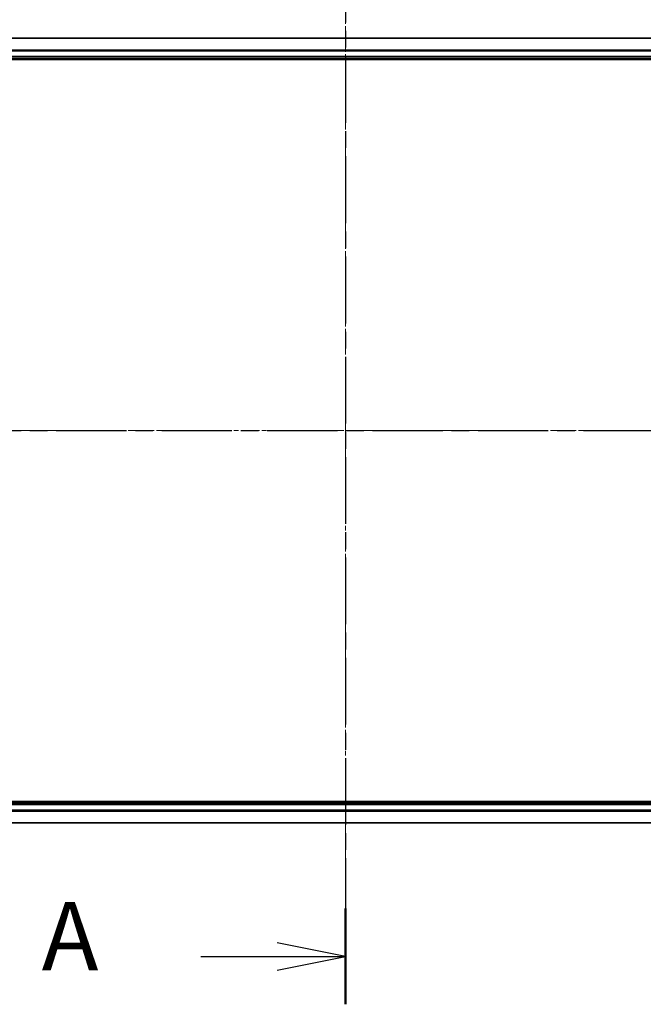
# Model space of a CAD drawing. Units: millimetres. Extents: x 0 to 7153, y 0 to 1546.
# Drawn here: x 1166 to 1291, y 814 to 1012 of the extents above; entities that cross this region are included whole.
import ezdxf

# ---------------------------------------------------------------- set-up
doc = ezdxf.new("R2010")
doc.units = ezdxf.units.MM
doc.header["$LTSCALE"] = 0.666667
doc.linetypes.add('CHAIN', pattern=[0.3543, 0.2362, -0.0295, 0.0591, -0.0295])
doc.layers.get('Defpoints').update_dxf_attribs({"lineweight": 25})
doc.layers.add('Centerline (ISO)', color=7, linetype='Continuous', lineweight=18, true_color=0x80ffff)
for name, color, linetype, lineweight in [('Dimension (ISO)', 7, 'Continuous', 18), ('Dimension (ISO) @ 1', 7, 'Continuous', 18), ('Section Line (ISO)', 7, 'CHAIN', 25), ('Visible (ISO)', 7, 'Continuous', 35), ('Visible Narrow (ISO)', 7, 'Continuous', 25)]:
    doc.layers.add(name, color=color, linetype=linetype, lineweight=lineweight)
doc.styles.add('Note Text (TK)', font='MS PGothic.ttf')
doc.dimstyles.new('Default - Method 1b (TK)', dxfattribs={"dimscale": 0.666667, "dimtxt": 2.5, "dimasz": 2.5, "dimexe": 1, "dimexo": 1.5, "dimgap": 1, "dimtad": 1, "dimtoh": 1, "dimrnd": 1e-08, "dimdsep": 46, "dimtxsty": 'Note Text (TK)', "dimcen": 0.09, "dimdle": 5, "dimclrd": 100, "dimclre": 100, "dimclrt": 7, "dimadec": 1, "dimazin": 1, "dimtfac": 1, "dimtmove": 0, "dimatfit": 3, "dimfxl": 0, "dimtolj": 1, "dimlwd": -1, "dimlwe": -1, "dimarcsym": 0})

# ---------------------------------------------------------------- blocks, each defined once
blk = doc.blocks.new('2dTransSection18')
at = {"layer": 'Section Line (ISO)', "linetype": 'CHAIN', "ltscale": 15.544031}
blk.add_line((189.136, 198.092), (189.136, 156.034), dxfattribs=at)
at = {"layer": 'Section Line (ISO)', "linetype": 'Continuous', "lineweight": 50}
blk.add_line((189.136, 159.541), (189.136, 156.034), dxfattribs=at)
at = {"layer": 'Section Line (ISO)', "linetype": 'Continuous'}
for p, q in [((189.136, 157.787), (186.636, 158.287)), ((183.838, 157.787), (186.636, 157.787)), ((186.636, 157.787), (189.136, 157.787)), ((186.636, 157.287), (189.136, 157.787))]:
    blk.add_line(p, q, dxfattribs=at)
at = {"layer": 'Section Line (ISO)', "insert": (178.017, 156.501), "char_height": 2.5, "attachment_point": 7, "style": 'Note Text (TK)'}
blk.add_mtext('A', dxfattribs=at)
blk = doc.blocks.new('2dTransSection19')
at = {"layer": 'Section Line (ISO)', "linetype": 'CHAIN', "ltscale": 16.341316}
blk.add_line((155.389, 177.034), (222.866, 177.034), dxfattribs=at)
blk = doc.blocks.new('*D24')
at = {"layer": 'Defpoints', "color": 0, "transparency": 16777216}
for p in [(1381.17, 1094.19), (1081.17, 989.69), (1381.17, 989.69)]:
    blk.add_point(p, dxfattribs=at)
at = {"layer": 'Dimension (ISO)', "color": 100, "transparency": 16777216}
for p, q in [((1081.17, 997.94), (1081.17, 1099.69)), ((1381.17, 997.94), (1381.17, 1099.69)), ((1094.92, 1094.19), (1367.42, 1094.19))]:
    blk.add_line(p, q, dxfattribs=at)
for points in [[(1094.92, 1096.48), (1094.92, 1091.9), (1081.17, 1094.19)], [(1367.42, 1096.48), (1367.42, 1091.9), (1381.17, 1094.19)]]:
    blk.add_solid(points, dxfattribs=at)
at = {"layer": 'Dimension (ISO)', "color": 7, "transparency": 16777216, "insert": (1195.15, 1106.56), "char_height": 13.75, "attachment_point": 4, "style": 'Note Text (TK)'}
blk.add_mtext('\\A1;300±0.5', dxfattribs=at)

msp = doc.modelspace()

# ---------------------------------------------------------------- linework, layer by layer
at = {"layer": 'Centerline (ISO)', "linetype": 'CHAIN', "ltscale": 23.990969}
for p, q in [((1231.1667, 1022.4375), (1231.1667, 836.9375)), ((1068.4167, 929.6875), (1393.9167, 929.6875))]:
    msp.add_line(p, q, dxfattribs=at)
at = {"layer": 'Visible (ISO)'}
for p, q in [((1356.1667, 1008.6875), (1106.1667, 1008.6875)), ((1101.1667, 1004.3875), (1361.1667, 1004.3875)), ((1356.1667, 1004.6875), (1106.1667, 1004.6875)), ((1361.1667, 854.9875), (1101.1667, 854.9875)), ((1106.1667, 854.6875), (1356.1667, 854.6875)), ((1106.1667, 850.6875), (1356.1667, 850.6875))]:
    msp.add_line(p, q, dxfattribs=at)
at = {"layer": 'Visible Narrow (ISO)'}
for p, q in [((1356.1667, 1008.618), (1106.1667, 1008.618)), ((1356.1667, 1006.2775), (1106.1667, 1006.2775)), ((1356.1667, 1006.047), (1106.1667, 1006.047)), ((1356.1667, 1004.9875), (1106.1667, 1004.9875)), ((1106.1667, 854.3875), (1356.1667, 854.3875)), ((1106.1667, 853.328), (1356.1667, 853.328)), ((1106.1667, 853.0975), (1356.1667, 853.0975)), ((1106.1667, 850.757), (1356.1667, 850.757))]:
    msp.add_line(p, q, dxfattribs=at)

# ---------------------------------------------------------------- block references
at = {"layer": 'Section Line (ISO)', "xscale": 5.5, "yscale": 5.5, "zscale": 5.5}
for name in ['2dTransSection18', '2dTransSection19']:
    msp.add_blockref(name, (190.9167, -44), dxfattribs=at)

# ---------------------------------------------------------------- dimensions: what is measured, and where the dimension line sits
at = {"layer": 'Dimension (ISO) @ 1', "color": 100, "true_color": 0x00ff3f}
dim = msp.add_linear_dim(base=(1381.1667, 1094.1875), p1=(1081.1667, 989.6875), p2=(1381.1667, 989.6875), angle=180, dimstyle='Default - Method 1b (TK)', override={"dimscale": 1, "dimtxt": 13.75, "dimasz": 13.75, "dimexe": 5.5, "dimexo": 8.25, "dimgap": 5.5, "dimdec": 2, "dimcen": 0.495, "dimtol": 1, "dimlim": 0, "dimtp": 0.5, "dimtm": 0.5, "dimtdec": 2, "dimtix": 0, "dimtofl": 0, "dimtmove": 0, "dimatfit": 1}, dxfattribs=at)
dim.commit()
dim.dimension.update_dxf_attribs({"geometry": '*D24', "text_midpoint": (1231.1667, 1094.1875), "dimtype": 128})

doc.saveas('drawing.dxf')
